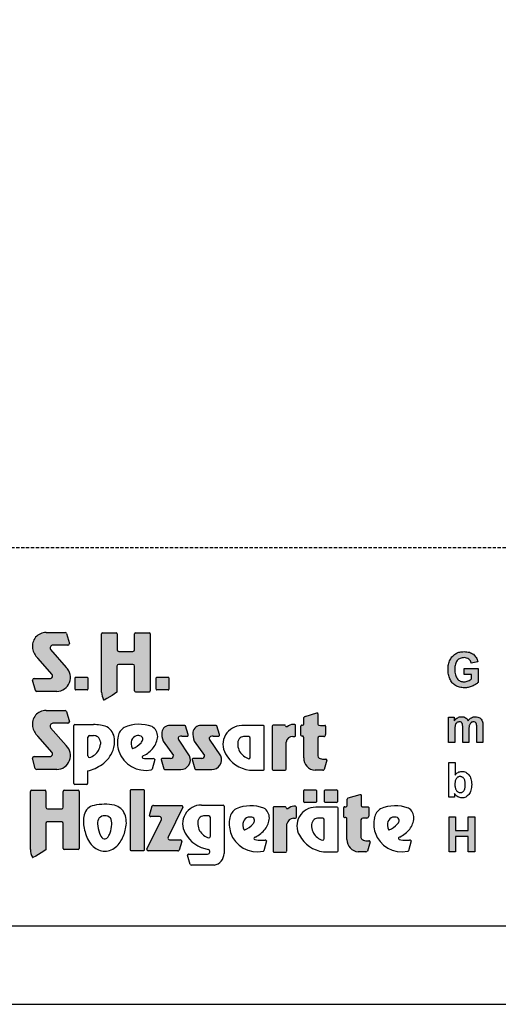
# Model space of a CAD drawing. Extents: x 0 to 14850, y 0 to 10500.
# Drawn here: x 7406 to 9243, y 0 to 3776 of the extents above; entities that cross this region are included whole.
import ezdxf

# ---------------------------------------------------------------- set-up
doc = ezdxf.new("R2010")
doc.units = 0
doc.linetypes.add('DASHED', pattern=[19.05, 12.7, -6.35])
doc.layers.add('DHPSTAB', color=5, linetype='Continuous')

msp = doc.modelspace()

# ---------------------------------------------------------------- hatches: boundary and pattern name
at = {"linetype": 'Continuous'}
for points in [[(7530.7, 1265.3, -0.521171), (7524.6, 1249.4), (7461.7, 1249.4, 0.40714), (7455.5, 1243.5), (7466.4, 1204.2, 0.256436), (7471.6, 1200), (7549, 1200, 0.664401), (7585, 1292.1), (7524.9, 1360.4, -0.589575), (7533.6, 1377.4), (7590.8, 1377.4, 0.40714), (7597, 1383.3), (7586.1, 1422.3, 0.236635), (7581.2, 1426.1), (7507.6, 1426.1, 0.470833), (7456, 1365, 0.160567), (7475.7, 1327.7)], [(7786.2, 1353.5, -0.386076), (7780.4, 1359.8), (7780.4, 1420.9, 0.37855), (7776.8, 1424.9), (7724.1, 1424.9, 0.380168), (7720.5, 1420.9), (7720.5, 1197.3, 0.125188), (7728, 1168.3, 0.132851), (7730.4, 1166.7), (7741.2, 1172.8), (7761.5, 1184.6), (7779.5, 1197.1), (7779.5, 1297.1, -0.384886), (7785.3, 1303.5), (7841, 1303.5, -0.385362), (7846.8, 1297.1), (7846.8, 1201.8, 0.377007), (7850.4, 1197.8), (7903.9, 1197.8, 0.376962), (7907.5, 1201.8), (7907.5, 1420.9, 0.377768), (7903.9, 1424.9), (7850.4, 1424.9, 0.377461), (7846.8, 1420.9), (7846.8, 1359.8, -0.384586), (7840.9, 1353.5)], [(9083, 1252.1), (9080.9, 1255.7), (9079.2, 1259.6), (9077.9, 1263.9), (9076.7, 1268.5), (9076, 1273.7), (9075.6, 1279.1), (9075.4, 1284.9), (9075.6, 1290.3), (9076, 1295.3), (9076.7, 1300), (9077.9, 1304.3), (9079.2, 1308.4), (9080.9, 1311.9), (9082.8, 1315.3), (9085, 1318.2), (9087.7, 1321), (9090.3, 1323.3), (9093.3, 1325.1), (9096.5, 1326.8), (9099.9, 1327.9), (9103.5, 1328.9), (9107.3, 1329.4), (9111.3, 1329.6), (9116.3, 1329.2), (9121.3, 1328.1), (9125.4, 1326.4), (9129.4, 1323.8), (9132.6, 1320.8), (9135.4, 1317.1), (9137.7, 1313), (9139.2, 1308.4), (9163.9, 1313.4), (9162.7, 1317.9), (9161.4, 1322.1), (9159.7, 1326.1), (9157.8, 1329.8), (9155.6, 1333.3), (9153.1, 1336.5), (9150.3, 1339.5), (9147.3, 1342.3), (9143.9, 1344.7), (9140.1, 1346.7), (9136.2, 1348.6), (9131.8, 1350.1), (9127.1, 1351.2), (9122.2, 1351.9), (9116.9, 1352.5), (9111.3, 1352.7), (9106.9, 1352.5), (9102.8, 1352.3), (9098.8, 1351.8), (9095, 1351), (9091.3, 1350.1), (9087.9, 1349), (9084.7, 1347.5), (9081.6, 1346), (9077.9, 1343.7), (9074.3, 1341.1), (9070.9, 1338.3), (9067.9, 1335.4), (9065, 1332.2), (9062.4, 1328.7), (9060, 1324.9), (9057.9, 1321), (9056, 1316.9), (9054.3, 1312.7), (9053, 1308.2), (9051.8, 1303.5), (9050.9, 1298.9), (9050.3, 1294), (9050, 1289), (9049.8, 1283.8), (9050, 1278.9), (9050.2, 1274.3), (9050.7, 1269.6), (9052.6, 1260.7), (9055.2, 1252.1), (9056.9, 1248), (9061.1, 1240.2), (9066, 1233.5), (9068.8, 1230.5), (9072, 1227.7), (9075.2, 1225.1), (9078.6, 1222.7), (9082.4, 1220.7), (9086.2, 1219), (9090.1, 1217.3), (9094.3, 1216.2), (9098.6, 1215.3), (9103.1, 1214.5), (9107.7, 1214.1), (9112.6, 1214), (9116.3, 1214), (9120.1, 1214.3), (9127.7, 1215.4), (9131.4, 1216.4), (9135.2, 1217.5), (9142.8, 1220.1), (9146.3, 1221.8), (9149.7, 1223.5), (9152.7, 1225.1), (9155.8, 1227), (9158.6, 1228.9), (9161, 1230.7), (9163.3, 1232.6), (9165.4, 1234.6), (9165.4, 1288.3), (9111.8, 1288.3), (9111.8, 1265.5), (9140.5, 1265.5), (9140.5, 1248.4), (9137.5, 1246.2), (9134.3, 1244.1), (9130.7, 1242.1), (9126.9, 1240.4), (9122.9, 1238.9), (9119, 1237.8), (9115, 1237.2), (9111.1, 1237), (9107.1, 1237.2), (9103.5, 1237.8), (9099.9, 1238.7), (9096.5, 1240), (9093.5, 1241.7), (9090.5, 1243.7), (9087.9, 1246.2), (9085.2, 1249)], [(7621, 1254.1, 0.407567), (7618.5, 1251.6), (7618.5, 1208.3, 0.388021), (7621, 1205.7), (7664.7, 1205.7, 0.398899), (7667.5, 1208.3), (7667.5, 1251.6, 0.37745), (7664.7, 1254.1)], [(7932.4, 1254.1, 0.407567), (7930, 1251.6), (7930, 1208.3, 0.388021), (7932.4, 1205.7), (7976.2, 1205.7, 0.398899), (7979, 1208.3), (7979, 1251.6, 0.37745), (7976.2, 1254.1)], [(7530.5, 965.9, -0.521171), (7524.3, 950.1), (7461.5, 950.1, 0.40714), (7455.3, 944.1), (7466.2, 904.8, 0.256436), (7471.4, 900.6), (7548.8, 900.6, 0.664401), (7584.8, 992.7), (7524.7, 1061, -0.589575), (7533.4, 1078), (7590.6, 1078, 0.40714), (7596.8, 1084), (7585.9, 1123, 0.236635), (7581, 1126.8), (7507.4, 1126.8, 0.470833), (7455.8, 1065.6, 0.160567), (7475.5, 1028.4)], [(8495.9, 944.9, 0.389066), (8539.7, 897.8), (8569.2, 897.8, 0.246122), (8574.5, 900.1), (8585, 935.9, 0.420459), (8580.7, 940.1), (8572.6, 940.1, -0.130727), (8555.3, 944.6, -0.282425), (8550.1, 952.8), (8550.1, 1020.2, -0.345616), (8555.3, 1026.7), (8572.7, 1026.7, 0.388188), (8580, 1034.6), (8580, 1067.1, 0.374945), (8577.6, 1069.8), (8560.4, 1069.8), (8554.6, 1070.5, -0.364119), (8550.8, 1075), (8550.8, 1114.3, 0.144414), (8549.7, 1118), (8546.9, 1118), (8501.4, 1104.2, 0.188983), (8496.5, 1099.4), (8496.5, 1075.6, -0.395159), (8491.9, 1070.8), (8488.1, 1070.8, 0.41434), (8484.6, 1067.3), (8484.6, 1030.7, 0.16526), (8490, 1028.9), (8492, 1028.9, -0.330399), (8495.8, 1026.1), (8495.9, 1022)], [(9052.1, 1004), (9075.8, 1004), (9075.8, 1054.4), (9076, 1057.6), (9076, 1060.4), (9076.4, 1063), (9076.6, 1065.4), (9076.9, 1067.5), (9077.3, 1069.3), (9077.7, 1071), (9078.8, 1073.8), (9080.2, 1076.4), (9082, 1078.4), (9083.9, 1080.3), (9086.2, 1081.6), (9088.6, 1082.7), (9091.1, 1083.3), (9093.7, 1083.5), (9096, 1083.3), (9097.9, 1082.9), (9099.6, 1082.4), (9101.1, 1081.4), (9102.2, 1080.3), (9103.3, 1078.8), (9104.3, 1077.3), (9104.9, 1075.3), (9105.2, 1074.2), (9105.4, 1072.7), (9105.6, 1070.8), (9105.8, 1068.8), (9106, 1066.3), (9106.2, 1063.5), (9106.2, 1004), (9129.9, 1004), (9129.9, 1053.9), (9130.1, 1056.8), (9130.1, 1059.8), (9130.5, 1062.4), (9130.7, 1064.7), (9131.1, 1066.9), (9131.8, 1070.6), (9133, 1073.6), (9134.5, 1076), (9136.2, 1078.3), (9138.2, 1080.1), (9140.5, 1081.6), (9142.8, 1082.7), (9145, 1083.3), (9147.5, 1083.5), (9150.7, 1083.1), (9153.5, 1082.2), (9155.8, 1080.3), (9157.7, 1078.1), (9158.2, 1076.8), (9158.8, 1075.3), (9159.2, 1073.4), (9159.5, 1071.2), (9159.7, 1068.8), (9159.9, 1066), (9160.1, 1062.8), (9160.1, 1004), (9183.9, 1004), (9183.9, 1069.3), (9183.5, 1075.3), (9183.3, 1077.9), (9182.9, 1080.3), (9182.6, 1082.4), (9182, 1084.2), (9181.4, 1085.9), (9179.5, 1089.8), (9177.3, 1093.3), (9174.4, 1096.3), (9171.2, 1098.7), (9167.7, 1100.6), (9163.7, 1101.9), (9159.2, 1102.7), (9154.5, 1103), (9150.7, 1102.8), (9146.9, 1102.1), (9143.3, 1100.8), (9139.9, 1099.1), (9136.5, 1097.1), (9133.3, 1094.5), (9130.1, 1091.3), (9127.1, 1087.6), (9125, 1091.3), (9122.6, 1094.5), (9119.8, 1097.1), (9116.7, 1099.1), (9113.5, 1100.8), (9109.9, 1102.1), (9106, 1102.8), (9101.8, 1103), (9097.9, 1102.8), (9094.1, 1102.1), (9090.3, 1100.8), (9086.8, 1099.1), (9083.4, 1097.1), (9080.2, 1094.5), (9076.9, 1091.3), (9073.9, 1087.8), (9073.9, 1101), (9052.1, 1101)], [(7996.1, 954.7, -0.451418), (7985.3, 942.7), (7953, 942.7, 0.420459), (7948.8, 938.5), (7959.3, 902.7, 0.246122), (7964.6, 900.4), (8024.1, 900.4, 0.543632), (8058.1, 952.6), (8015.2, 1016.8, -0.514778), (8018.8, 1026.6, -0.080032), (8028.9, 1028.2), (8051.5, 1028.2, 0.257954), (8053, 1034.2), (8042.7, 1067.7, 0.197555), (8037.4, 1069.9), (7982.8, 1069.9, 0.361429), (7951.3, 1044.1, 0.127397), (7956.8, 1009.8)], [(8115.5, 954.7, -0.451418), (8104.7, 942.7), (8072.4, 942.7, 0.420459), (8068.2, 938.5), (8078.7, 902.7, 0.246122), (8084, 900.4), (8143.5, 900.4, 0.543632), (8177.5, 952.6), (8134.6, 1016.8, -0.514778), (8138.2, 1026.6, -0.080032), (8148.3, 1028.2), (8170.9, 1028.2, 0.257954), (8172.4, 1034.2), (8162.1, 1067.7, 0.197555), (8156.8, 1069.9), (8102.2, 1069.9, 0.361429), (8070.7, 1044.1, 0.127397), (8076.2, 1009.8)], [(8375.5, 902.1, 0.377717), (8379.1, 898.1), (8424.8, 898.1, 0.378289), (8428.4, 902.1), (8428.4, 1005.8, -0.369463), (8454.3, 1027.6), (8461.5, 1027.6, 0.377357), (8465.1, 1031.6), (8465.1, 1069.5, 0.377954), (8461.5, 1073.5), (8455.6, 1073.5, 0.197048), (8432.4, 1064.2), (8428.8, 1064.2, -0.280089), (8426.3, 1068.2, 0.358302), (8422.9, 1070.9), (8379.1, 1070.9, 0.378183), (8375.5, 1066.9)], [(7447.3, 593.3, 0.125188), (7454.8, 564.2, 0.132851), (7457.3, 562.6), (7468.1, 568.7), (7488.4, 580.5), (7506.4, 593), (7506.4, 693, -0.384886), (7512.2, 699.4), (7567.8, 699.4, -0.385362), (7573.6, 693), (7573.6, 597.7, 0.377007), (7577.2, 593.7), (7630.8, 593.7, 0.376962), (7634.4, 597.7), (7634.4, 816.8, 0.377768), (7630.8, 820.8), (7577.2, 820.8, 0.377461), (7573.6, 816.8), (7573.6, 755.8, -0.384586), (7567.8, 749.4), (7513, 749.4, -0.386076), (7507.2, 755.8), (7507.2, 816.8, 0.37855), (7503.6, 820.8), (7450.9, 820.8, 0.380168), (7447.3, 816.8)], [(7885.7, 818.6, 0.37684), (7882.1, 822.6), (7833.3, 822.6, 0.374487), (7829.7, 818.6), (7829.7, 594.1, 0.377972), (7833.3, 590), (7882.1, 590, 0.37865), (7885.7, 594.1)], [(8542.4, 774.1, 0.398899), (8545.2, 776.7), (8545.2, 820, 0.37745), (8542.4, 822.5), (8498.6, 822.5, 0.407567), (8496.2, 820), (8496.2, 776.7, 0.388021), (8498.6, 774.1)], [(8622.3, 774.1, 0.398899), (8625.2, 776.7), (8625.2, 820, 0.37745), (8622.3, 822.5), (8578.6, 822.5, 0.407567), (8576.2, 820), (8576.2, 776.7, 0.388021), (8578.6, 774.1)], [(8715.8, 707.5, -0.345616), (8721, 713.9), (8738.5, 713.9, 0.388188), (8745.7, 721.8), (8745.7, 754.3, 0.374945), (8743.4, 757.1), (8726.2, 757.1), (8720.3, 757.7, -0.364119), (8716.5, 762.2), (8716.5, 801.5, 0.144414), (8715.4, 805.2), (8712.6, 805.2), (8667.1, 791.4, 0.188983), (8662.2, 786.6), (8662.2, 762.8, -0.395159), (8657.7, 758), (8653.9, 758, 0.41434), (8650.4, 754.5), (8650.4, 717.9, 0.16526), (8655.7, 716.1), (8657.8, 716.1, -0.330399), (8661.5, 713.3), (8661.6, 709.2), (8661.6, 632.1, 0.389066), (8705.4, 585), (8734.9, 585, 0.246122), (8740.2, 587.3), (8750.7, 623.1, 0.420459), (8746.5, 627.3), (8738.3, 627.3, -0.130727), (8721, 631.8, -0.282425), (8715.8, 640)], [(7894.7, 594.8, 0.50472), (7898.8, 588.9), (8012.5, 588.5, 0.197555), (8017.8, 590.7), (8028, 624.4, 0.542476), (8023.9, 630.5), (7981.6, 630.7, -0.608257), (7976.2, 641), (8031.7, 755.8, 0.629837), (8028, 762.4), (7920.3, 762.9, 0.246122), (7914.9, 760.6), (7904.6, 724.4, 0.420459), (7908.9, 720.2), (7942.5, 720.1, -0.568743), (7950.2, 708.4)], [(8431.4, 691.6, -0.369463), (8457.2, 713.5), (8464.5, 713.5, 0.377357), (8468.1, 717.5), (8468.1, 755.4, 0.377954), (8464.5, 759.4), (8458.6, 759.4, 0.197048), (8435.4, 750), (8431.7, 750, -0.280089), (8429.2, 754.1, 0.358302), (8425.9, 756.8), (8382, 756.8, 0.378183), (8378.4, 752.8), (8378.4, 588, 0.377717), (8382, 584), (8427.8, 584, 0.378289), (8431.4, 588)], [(9053.7, 585.1), (9078.6, 585.1), (9078.6, 643.6), (9127.6, 643.6), (9127.6, 585.1), (9152.5, 585.1), (9152.5, 719), (9127.6, 719), (9127.6, 666.3), (9078.6, 666.3), (9078.6, 719), (9053.7, 719)]]:
    msp.add_hatch(color=30, dxfattribs=at).paths.add_polyline_path(points)

# ---------------------------------------------------------------- linework, layer by layer
at = {"color": 7, "linetype": 'Continuous'}
for p, q in [((7507.6, 1426.1), (7581.2, 1426.1)), ((7586.1, 1422.3), (7597, 1383.3)), ((7720.5, 1197.3), (7720.5, 1420.9)), ((7724.1, 1424.9), (7776.8, 1424.9)), ((7780.4, 1420.9), (7780.4, 1359.8)), ((7846.8, 1359.8), (7846.8, 1420.9)), ((7850.4, 1424.9), (7903.9, 1424.9)), ((7907.5, 1420.9), (7907.5, 1201.8)), ((7524.9, 1360.4), (7585, 1292.1)), ((7590.8, 1377.4), (7533.6, 1377.4)), ((7590.8, 1377.4), (7533.6, 1377.4)), ((7530.7, 1265.3), (7475.7, 1327.7)), ((7786.2, 1353.5), (7840.9, 1353.5)), ((9057.9, 1321), (9060, 1324.9)), ((9060, 1324.9), (9062.4, 1328.7)), ((9062.4, 1328.7), (9065, 1332.2)), ((9065, 1332.2), (9067.9, 1335.4)), ((9067.9, 1335.4), (9070.9, 1338.3)), ((9070.9, 1338.3), (9074.3, 1341.1)), ((9074.3, 1341.1), (9077.9, 1343.7)), ((9077.9, 1343.7), (9081.6, 1346)), ((9081.6, 1346), (9084.7, 1347.5)), ((9084.7, 1347.5), (9087.9, 1349)), ((9090.3, 1323.3), (9087.7, 1321)), ((9087.9, 1349), (9091.3, 1350.1)), ((9093.3, 1325.1), (9090.3, 1323.3)), ((9091.3, 1350.1), (9095, 1351)), ((9096.5, 1326.8), (9093.3, 1325.1)), ((9095, 1351), (9098.8, 1351.8)), ((9099.9, 1327.9), (9096.5, 1326.8)), ((9098.8, 1351.8), (9102.8, 1352.3)), ((9103.5, 1328.9), (9099.9, 1327.9)), ((9102.8, 1352.3), (9106.9, 1352.5)), ((9107.3, 1329.4), (9103.5, 1328.9)), ((9106.9, 1352.5), (9111.3, 1352.7)), ((9111.3, 1329.6), (9107.3, 1329.4)), ((9111.3, 1352.7), (9116.9, 1352.5)), ((9116.3, 1329.2), (9111.3, 1329.6)), ((9121.3, 1328.1), (9116.3, 1329.2)), ((9116.9, 1352.5), (9122.2, 1351.9)), ((9125.4, 1326.4), (9121.3, 1328.1)), ((9122.2, 1351.9), (9127.1, 1351.2)), ((9129.4, 1323.8), (9125.4, 1326.4)), ((9127.1, 1351.2), (9131.8, 1350.1)), ((9132.6, 1320.8), (9129.4, 1323.8)), ((9131.8, 1350.1), (9136.2, 1348.6)), ((9136.2, 1348.6), (9140.1, 1346.7)), ((9140.1, 1346.7), (9143.9, 1344.7)), ((9143.9, 1344.7), (9147.3, 1342.3)), ((9147.3, 1342.3), (9150.3, 1339.5)), ((9150.3, 1339.5), (9153.1, 1336.5)), ((9153.1, 1336.5), (9155.6, 1333.3)), ((9155.6, 1333.3), (9157.8, 1329.8)), ((9157.8, 1329.8), (9159.7, 1326.1)), ((9159.7, 1326.1), (9161.4, 1322.1)), ((9161.4, 1322.1), (9162.7, 1317.9)), ((7779.5, 1297.1), (7779.5, 1197.1)), ((7841, 1303.5), (7785.3, 1303.5)), ((7846.8, 1201.8), (7846.8, 1297.1)), ((9049.8, 1283.8), (9050, 1289)), ((9050, 1289), (9050.3, 1294)), ((9050.3, 1294), (9050.9, 1298.9)), ((9050.9, 1298.9), (9051.8, 1303.5)), ((9051.8, 1303.5), (9053, 1308.2)), ((9053, 1308.2), (9054.3, 1312.7)), ((9054.3, 1312.7), (9056, 1316.9)), ((9056, 1316.9), (9057.9, 1321)), ((9075.6, 1290.3), (9075.4, 1284.9)), ((9075.4, 1284.9), (9075.6, 1279.1)), ((9076, 1295.3), (9075.6, 1290.3)), ((9076.7, 1300), (9076, 1295.3)), ((9077.9, 1304.3), (9076.7, 1300)), ((9079.2, 1308.4), (9077.9, 1304.3)), ((9080.9, 1311.9), (9079.2, 1308.4)), ((9082.8, 1315.3), (9080.9, 1311.9)), ((9085, 1318.2), (9082.8, 1315.3)), ((9087.7, 1321), (9085, 1318.2)), ((9111.8, 1265.5), (9111.8, 1288.3)), ((9111.8, 1288.3), (9165.4, 1288.3)), ((9135.4, 1317.1), (9132.6, 1320.8)), ((9137.7, 1313), (9135.4, 1317.1)), ((9139.2, 1308.4), (9137.7, 1313)), ((9163.9, 1313.4), (9139.2, 1308.4)), ((9162.7, 1317.9), (9163.9, 1313.4)), ((9165.4, 1288.3), (9165.4, 1234.6)), ((7461.7, 1249.4), (7524.6, 1249.4)), ((7618.5, 1208.3), (7618.5, 1251.6)), ((7621, 1254.1), (7664.7, 1254.1)), ((7667.5, 1251.6), (7667.5, 1208.3)), ((7930, 1208.3), (7930, 1251.6)), ((7932.4, 1254.1), (7976.2, 1254.1)), ((7979, 1251.6), (7979, 1208.3)), ((9050, 1278.9), (9049.8, 1283.8)), ((9050.2, 1274.3), (9050, 1278.9)), ((9050.7, 1269.6), (9050.2, 1274.3)), ((9051.7, 1265.2), (9050.7, 1269.6)), ((9052.6, 1260.7), (9051.7, 1265.2)), ((9053.9, 1256.4), (9052.6, 1260.7)), ((9055.2, 1252.1), (9053.9, 1256.4)), ((9056.9, 1248), (9055.2, 1252.1)), ((9059, 1244.1), (9056.9, 1248)), ((9075.6, 1279.1), (9076, 1273.7)), ((9076, 1273.7), (9076.7, 1268.5)), ((9076.7, 1268.5), (9077.9, 1263.9)), ((9077.9, 1263.9), (9079.2, 1259.6)), ((9079.2, 1259.6), (9080.9, 1255.7)), ((9080.9, 1255.7), (9083, 1252.1)), ((9083, 1252.1), (9085.2, 1249)), ((9085.2, 1249), (9087.9, 1246.2)), ((9140.5, 1265.5), (9111.8, 1265.5)), ((9137.5, 1246.2), (9140.5, 1248.4)), ((9140.5, 1248.4), (9140.5, 1265.5)), ((7466.4, 1204.2), (7455.5, 1243.5)), ((9061.1, 1240.2), (9059, 1244.1)), ((9063.5, 1236.9), (9061.1, 1240.2)), ((9066, 1233.5), (9063.5, 1236.9)), ((9068.8, 1230.5), (9066, 1233.5)), ((9072, 1227.7), (9068.8, 1230.5)), ((9075.2, 1225.1), (9072, 1227.7)), ((9078.6, 1222.7), (9075.2, 1225.1)), ((9082.4, 1220.7), (9078.6, 1222.7)), ((9086.2, 1219), (9082.4, 1220.7)), ((9090.1, 1217.3), (9086.2, 1219)), ((9087.9, 1246.2), (9090.5, 1243.7)), ((9094.3, 1216.2), (9090.1, 1217.3)), ((9090.5, 1243.7), (9093.5, 1241.7)), ((9093.5, 1241.7), (9096.5, 1240)), ((9098.6, 1215.3), (9094.3, 1216.2)), ((9096.5, 1240), (9099.9, 1238.7)), ((9103.1, 1214.5), (9098.6, 1215.3)), ((9099.9, 1238.7), (9103.5, 1237.8)), ((9107.7, 1214.1), (9103.1, 1214.5)), ((9103.5, 1237.8), (9107.1, 1237.2)), ((9107.1, 1237.2), (9111.1, 1237)), ((9112.6, 1214), (9107.7, 1214.1)), ((9111.1, 1237), (9115, 1237.2)), ((9116.3, 1214), (9112.6, 1214)), ((9115, 1237.2), (9119, 1237.8)), ((9120.1, 1214.3), (9116.3, 1214)), ((9119, 1237.8), (9122.9, 1238.9)), ((9123.9, 1214.9), (9120.1, 1214.3)), ((9122.9, 1238.9), (9126.9, 1240.4)), ((9127.7, 1215.4), (9123.9, 1214.9)), ((9126.9, 1240.4), (9130.7, 1242.1)), ((9131.4, 1216.4), (9127.7, 1215.4)), ((9130.7, 1242.1), (9134.3, 1244.1)), ((9135.2, 1217.5), (9131.4, 1216.4)), ((9134.3, 1244.1), (9137.5, 1246.2)), ((9139, 1218.8), (9135.2, 1217.5)), ((9142.8, 1220.1), (9139, 1218.8)), ((9146.3, 1221.8), (9142.8, 1220.1)), ((9149.7, 1223.5), (9146.3, 1221.8)), ((9152.7, 1225.1), (9149.7, 1223.5)), ((9155.8, 1227), (9152.7, 1225.1)), ((9158.6, 1228.9), (9155.8, 1227)), ((9161, 1230.7), (9158.6, 1228.9)), ((9163.3, 1232.6), (9161, 1230.7)), ((9165.4, 1234.6), (9163.3, 1232.6)), ((7549, 1200), (7471.6, 1200)), ((7664.7, 1205.7), (7621, 1205.7)), ((7741.2, 1172.8), (7730.4, 1166.7)), ((7761.5, 1184.6), (7741.2, 1172.8)), ((7779.5, 1197.1), (7761.5, 1184.6)), ((7903.9, 1197.8), (7850.4, 1197.8)), ((7976.2, 1205.7), (7932.4, 1205.7)), ((7507.4, 1126.8), (7581, 1126.8)), ((7585.9, 1123), (7596.8, 1084)), ((8496.5, 1075.6), (8496.5, 1099.4)), ((8501.4, 1104.2), (8546.9, 1118)), ((8546.9, 1118), (8549.7, 1118)), ((8550.8, 1114.3), (8550.8, 1075)), ((9052.1, 1101), (9073.9, 1101)), ((9052.1, 1004), (9052.1, 1101)), ((9073.9, 1101), (9073.9, 1087.8)), ((9080.2, 1094.5), (9083.4, 1097.1)), ((9083.4, 1097.1), (9086.8, 1099.1)), ((9086.8, 1099.1), (9090.3, 1100.8)), ((9090.3, 1100.8), (9094.1, 1102.1)), ((9094.1, 1102.1), (9097.9, 1102.8)), ((9097.9, 1102.8), (9101.8, 1103)), ((9101.8, 1103), (9106, 1102.8)), ((9106, 1102.8), (9109.9, 1102.1)), ((9109.9, 1102.1), (9113.5, 1100.8)), ((9113.5, 1100.8), (9116.7, 1099.1)), ((9116.7, 1099.1), (9119.8, 1097.1)), ((9119.8, 1097.1), (9122.6, 1094.5)), ((9133.3, 1094.5), (9136.5, 1097.1)), ((9136.5, 1097.1), (9139.9, 1099.1)), ((9139.9, 1099.1), (9143.3, 1100.8)), ((9143.3, 1100.8), (9146.9, 1102.1)), ((9146.9, 1102.1), (9150.7, 1102.8)), ((9150.7, 1102.8), (9154.5, 1103)), ((9154.5, 1103), (9159.2, 1102.7)), ((9159.2, 1102.7), (9163.7, 1101.9)), ((9163.7, 1101.9), (9167.7, 1100.6)), ((9167.7, 1100.6), (9171.2, 1098.7)), ((9171.2, 1098.7), (9174.4, 1096.3)), ((9174.4, 1096.3), (9177.3, 1093.3)), ((7524.7, 1061), (7584.8, 992.7)), ((7590.6, 1078), (7533.4, 1078)), ((7614, 846.6), (7614, 1068.9)), ((7617.6, 1073), (7689.8, 1073)), ((8037.4, 1069.9), (7982.8, 1069.9)), ((8053, 1034.2), (8042.7, 1067.7)), ((8156.8, 1069.9), (8102.2, 1069.9)), ((8172.4, 1034.2), (8162.1, 1067.7)), ((8341.2, 1068.9), (8258.5, 1068.9)), ((8344.8, 902.1), (8344.8, 1064.9)), ((8375.5, 1066.9), (8375.5, 902.1)), ((8422.9, 1070.9), (8379.1, 1070.9)), ((8432.4, 1064.2), (8428.8, 1064.2)), ((8461.5, 1073.5), (8455.6, 1073.5)), ((8465.1, 1031.6), (8465.1, 1069.5)), ((8484.6, 1030.7), (8484.6, 1067.3)), ((8488.1, 1070.8), (8491.9, 1070.8)), ((8554.6, 1070.5), (8560.4, 1069.8)), ((8560.4, 1069.8), (8577.6, 1069.8)), ((8580, 1067.1), (8580, 1034.6)), ((9073.9, 1087.8), (9076.9, 1091.3)), ((9076, 1057.6), (9075.8, 1054.4)), ((9076.4, 1063), (9076, 1060.4)), ((9076, 1060.4), (9076, 1057.6)), ((9076.6, 1065.4), (9076.4, 1063)), ((9076.9, 1067.5), (9076.6, 1065.4)), ((9076.9, 1091.3), (9080.2, 1094.5)), ((9077.3, 1069.3), (9076.9, 1067.5)), ((9077.7, 1071), (9077.3, 1069.3)), ((9078.8, 1073.8), (9077.7, 1071)), ((9080.2, 1076.4), (9078.8, 1073.8)), ((9082, 1078.4), (9080.2, 1076.4)), ((9083.9, 1080.3), (9082, 1078.4)), ((9086.2, 1081.6), (9083.9, 1080.3)), ((9088.6, 1082.7), (9086.2, 1081.6)), ((9091.1, 1083.3), (9088.6, 1082.7)), ((9093.7, 1083.5), (9091.1, 1083.3)), ((9096, 1083.3), (9093.7, 1083.5)), ((9097.9, 1082.9), (9096, 1083.3)), ((9099.6, 1082.4), (9097.9, 1082.9)), ((9101.1, 1081.4), (9099.6, 1082.4)), ((9102.2, 1080.3), (9101.1, 1081.4)), ((9103.3, 1078.8), (9102.2, 1080.3)), ((9104.3, 1077.3), (9103.3, 1078.8)), ((9104.9, 1075.3), (9104.3, 1077.3)), ((9105.2, 1074.2), (9104.9, 1075.3)), ((9105.4, 1072.7), (9105.2, 1074.2)), ((9105.6, 1070.8), (9105.4, 1072.7)), ((9105.8, 1068.8), (9105.6, 1070.8)), ((9106, 1066.3), (9105.8, 1068.8)), ((9106.2, 1063.5), (9106, 1066.3)), ((9106.2, 1060.4), (9106.2, 1063.5)), ((9106.2, 1057), (9106.2, 1060.4)), ((9122.6, 1094.5), (9125, 1091.3)), ((9125, 1091.3), (9127.1, 1087.6)), ((9127.1, 1087.6), (9130.1, 1091.3)), ((9130.1, 1091.3), (9133.3, 1094.5)), ((9130.5, 1062.4), (9130.1, 1059.8)), ((9130.1, 1059.8), (9130.1, 1056.8)), ((9130.7, 1064.7), (9130.5, 1062.4)), ((9131.1, 1066.9), (9130.7, 1064.7)), ((9131.4, 1068.8), (9131.1, 1066.9)), ((9131.8, 1070.6), (9131.4, 1068.8)), ((9133, 1073.6), (9131.8, 1070.6)), ((9134.5, 1076), (9133, 1073.6)), ((9136.2, 1078.3), (9134.5, 1076)), ((9138.2, 1080.1), (9136.2, 1078.3)), ((9140.5, 1081.6), (9138.2, 1080.1)), ((9142.8, 1082.7), (9140.5, 1081.6)), ((9145, 1083.3), (9142.8, 1082.7)), ((9147.5, 1083.5), (9145, 1083.3)), ((9150.7, 1083.1), (9147.5, 1083.5)), ((9153.5, 1082.2), (9150.7, 1083.1)), ((9155.8, 1080.3), (9153.5, 1082.2)), ((9157.7, 1078.1), (9155.8, 1080.3)), ((9158.2, 1076.8), (9157.7, 1078.1)), ((9158.8, 1075.3), (9158.2, 1076.8)), ((9159.2, 1073.4), (9158.8, 1075.3)), ((9159.5, 1071.2), (9159.2, 1073.4)), ((9159.7, 1068.8), (9159.5, 1071.2)), ((9159.9, 1066), (9159.7, 1068.8)), ((9160.1, 1062.8), (9159.9, 1066)), ((9160.1, 1059.4), (9160.1, 1062.8)), ((9160.1, 1004), (9160.1, 1059.4)), ((9177.3, 1093.3), (9179.5, 1089.8)), ((9179.5, 1089.8), (9181.4, 1085.9)), ((9181.4, 1085.9), (9182, 1084.2)), ((9182, 1084.2), (9182.6, 1082.4)), ((9182.6, 1082.4), (9182.9, 1080.3)), ((9182.9, 1080.3), (9183.3, 1077.9)), ((9183.3, 1077.9), (9183.5, 1075.3)), ((9183.5, 1075.3), (9183.7, 1072.3)), ((9183.7, 1072.3), (9183.9, 1069.3)), ((9183.9, 1069.3), (9183.9, 1066)), ((9183.9, 1066), (9183.9, 1004)), ((7530.5, 965.9), (7475.5, 1028.4)), ((7668.2, 952.7), (7668.2, 1024.1)), ((7674, 1030.4), (7689.6, 1030.4)), ((8028.9, 1028.2), (8051.5, 1028.2)), ((8148.3, 1028.2), (8170.9, 1028.2)), ((8285.3, 1026.8), (8269.5, 1026.8)), ((8291.1, 948.4), (8291.1, 1020.4)), ((8454.3, 1027.6), (8461.5, 1027.6)), ((8492, 1028.9), (8490, 1028.9)), ((8495.9, 1022), (8495.8, 1026.1)), ((8495.9, 944.9), (8495.9, 1022)), ((8550.1, 1020.2), (8550.1, 952.8)), ((8572.7, 1026.7), (8555.3, 1026.7)), ((9075.8, 1054.4), (9075.8, 1051.1)), ((9075.8, 1051.1), (9075.8, 1004)), ((9106.2, 1004), (9106.2, 1057)), ((9130.1, 1056.8), (9129.9, 1053.9)), ((9129.9, 1053.9), (9129.9, 1050.5)), ((9129.9, 1050.5), (9129.9, 1004)), ((7716.1, 1006.2), (7716.1, 997.5)), ((7956.8, 1009.8), (7996.1, 954.7)), ((8058.1, 952.6), (8015.2, 1016.8)), ((8076.2, 1009.8), (8115.5, 954.7)), ((8177.5, 952.6), (8134.6, 1016.8)), ((8242.8, 1002.4), (8242.8, 993.6)), ((8428.4, 902.1), (8428.4, 1005.8)), ((9075.8, 1004), (9052.1, 1004)), ((9129.9, 1004), (9106.2, 1004)), ((9183.9, 1004), (9160.1, 1004)), ((7466.2, 904.8), (7455.3, 944.1)), ((7461.5, 950.1), (7524.3, 950.1)), ((7905.9, 942.5), (7919, 942.5)), ((7924.6, 939.1), (7914.1, 901.5)), ((7948.8, 938.5), (7959.3, 902.7)), ((7985.3, 942.7), (7953, 942.7)), ((8068.2, 938.5), (8078.7, 902.7)), ((8104.7, 942.7), (8072.4, 942.7)), ((8572.6, 940.1), (8580.7, 940.1)), ((8585, 935.9), (8574.5, 900.1)), ((9052.9, 794), (9052.9, 927.8)), ((9052.9, 927.8), (9076.6, 927.8)), ((9076.6, 927.8), (9076.6, 879.4)), ((7548.8, 900.6), (7471.4, 900.6)), ((7666.8, 895.1), (7666.8, 846.6)), ((7964.6, 900.4), (8024.1, 900.4)), ((8084, 900.4), (8143.5, 900.4)), ((8287.9, 898.1), (8341.2, 898.1)), ((8379.1, 898.1), (8424.8, 898.1)), ((8569.2, 897.8), (8539.7, 897.8)), ((9076.6, 879.4), (9079.5, 882.6)), ((9079.5, 882.6), (9082.5, 885.4)), ((9082.5, 885.4), (9085.5, 887.8)), ((9084.9, 869.4), (9083.4, 867.9)), ((9086.6, 870.7), (9084.9, 869.4)), ((9085.5, 887.8), (9088.7, 889.7)), ((9088.3, 871.6), (9086.6, 870.7)), ((9090.2, 872.4), (9088.3, 871.6)), ((9088.7, 889.7), (9091.9, 891.2)), ((9092.1, 873.1), (9090.2, 872.4)), ((9091.9, 891.2), (9095.5, 892.1)), ((9094.2, 873.3), (9092.1, 873.1)), ((9096.2, 873.5), (9094.2, 873.3)), ((9095.5, 892.1), (9098.9, 892.8)), ((9098.3, 873.3), (9096.2, 873.5)), ((9100.4, 872.9), (9098.3, 873.3)), ((9098.9, 892.8), (9102.7, 893)), ((9102.5, 872.4), (9100.4, 872.9)), ((9104.2, 871.6), (9102.5, 872.4)), ((9102.7, 893), (9106.6, 892.8)), ((9106, 870.5), (9104.2, 871.6)), ((9107.6, 869.4), (9106, 870.5)), ((9106.6, 892.8), (9110.6, 892.3)), ((9109.3, 867.9), (9107.6, 869.4)), ((9110.6, 892.3), (9114.2, 891.2)), ((9114.2, 891.2), (9117.7, 889.9)), ((9117.7, 889.9), (9120.9, 888)), ((9120.9, 888), (9124.2, 885.8)), ((9124.2, 885.8), (9127, 883.2)), ((9127, 883.2), (9129.8, 880.2)), ((9129.8, 880.2), (9132.3, 876.8)), ((9132.3, 876.8), (9134.5, 873.1)), ((9134.5, 873.1), (9136.4, 869)), ((9136.4, 869), (9137.9, 864.5)), ((7663.2, 842.6), (7617.6, 842.6)), ((9076.4, 848), (9076.3, 844.4)), ((9076.3, 844.4), (9076.3, 840.7)), ((9076.3, 840.7), (9076.4, 837.3)), ((9076.6, 851.3), (9076.4, 848)), ((9076.4, 837.3), (9076.8, 834.2)), ((9077, 854.3), (9076.6, 851.3)), ((9076.8, 834.2), (9077.4, 831.2)), ((9077.8, 857.3), (9077, 854.3)), ((9077.4, 831.2), (9077.9, 828.6)), ((9078.5, 859.9), (9077.8, 857.3)), ((9079.5, 862.1), (9078.5, 859.9)), ((9080.6, 864.3), (9079.5, 862.1)), ((9081.9, 866.2), (9080.6, 864.3)), ((9083.4, 867.9), (9081.9, 866.2)), ((9110.6, 866), (9109.3, 867.9)), ((9111.9, 864.2), (9110.6, 866)), ((9113, 861.7), (9111.9, 864.2)), ((9114, 859.3), (9113, 861.7)), ((9114.9, 856.3), (9114, 859.3)), ((9115.5, 853.2), (9114.9, 856.3)), ((9114.9, 828.4), (9115.5, 831.4)), ((9115.9, 849.8), (9115.5, 853.2)), ((9115.5, 831.4), (9115.9, 834.7)), ((9116.2, 846.1), (9115.9, 849.8)), ((9115.9, 834.7), (9116.2, 838.3)), ((9116.2, 842), (9116.2, 846.1)), ((9116.2, 838.3), (9116.2, 842)), ((9137.9, 864.5), (9139.1, 859.7)), ((9139.1, 859.7), (9139.8, 854.7)), ((9139.8, 831.6), (9139.1, 826.2)), ((9139.8, 854.7), (9140.4, 849.1)), ((9140.4, 837.2), (9139.8, 831.6)), ((9140.4, 849.1), (9140.6, 843.3)), ((9140.6, 843.3), (9140.4, 837.2)), ((7447.3, 593.3), (7447.3, 816.8)), ((7450.9, 820.8), (7503.6, 820.8)), ((7507.2, 816.8), (7507.2, 755.8)), ((7573.6, 755.8), (7573.6, 816.8)), ((7577.2, 820.8), (7630.8, 820.8)), ((7634.4, 816.8), (7634.4, 597.7)), ((7829.7, 818.6), (7829.7, 594.1)), ((7882.1, 822.6), (7833.3, 822.6)), ((7885.7, 594.1), (7885.7, 818.6)), ((8496.2, 776.7), (8496.2, 820)), ((8498.6, 822.5), (8542.4, 822.5)), ((8545.2, 820), (8545.2, 776.7)), ((8576.2, 776.7), (8576.2, 820)), ((8578.6, 822.5), (8622.3, 822.5)), ((8625.2, 820), (8625.2, 776.7)), ((8667.1, 791.4), (8712.6, 805.2)), ((8712.6, 805.2), (8715.4, 805.2)), ((8716.5, 801.5), (8716.5, 762.2)), ((9074.9, 794), (9052.9, 794)), ((9077.8, 804.4), (9074.9, 808.1)), ((9074.9, 808.1), (9074.9, 794)), ((9080.8, 801), (9077.8, 804.4)), ((9077.9, 828.6), (9078.7, 826.2)), ((9078.7, 826.2), (9079.6, 823.9)), ((9079.6, 823.9), (9080.6, 822.1)), ((9080.6, 822.1), (9082.3, 819.7)), ((9084.2, 798.2), (9080.8, 801)), ((9082.3, 819.7), (9084, 817.6)), ((9084, 817.6), (9085.9, 815.7)), ((9087.8, 795.8), (9084.2, 798.2)), ((9085.9, 815.7), (9087.9, 814.4)), ((9091.5, 794), (9087.8, 795.8)), ((9087.9, 814.4), (9090, 813.3)), ((9090, 813.3), (9092.3, 812.4)), ((9095.3, 792.7), (9091.5, 794)), ((9092.3, 812.4), (9094.7, 812)), ((9094.7, 812), (9097.2, 811.8)), ((9097.2, 811.8), (9099.1, 812)), ((9099.1, 812), (9101, 812.2)), ((9101, 812.2), (9102.8, 812.8)), ((9102.8, 812.8), (9104.5, 813.7)), ((9104.5, 813.7), (9106.2, 814.6)), ((9106.2, 814.6), (9107.7, 815.9)), ((9107.7, 815.9), (9109.3, 817.4)), ((9109.3, 817.4), (9110.6, 819.1)), ((9110.6, 819.1), (9111.9, 821)), ((9114.2, 793.4), (9110.6, 792.3)), ((9111.9, 821), (9113, 823.2)), ((9113, 823.2), (9114.2, 825.8)), ((9114.2, 825.8), (9114.9, 828.4)), ((9117.6, 794.9), (9114.2, 793.4)), ((9120.8, 796.7), (9117.6, 794.9)), ((9123.8, 799.2), (9120.8, 796.7)), ((9126.8, 801.8), (9123.8, 799.2)), ((9129.6, 804.9), (9126.8, 801.8)), ((9132.3, 808.5), (9129.6, 804.9)), ((9134.3, 812.4), (9132.3, 808.5)), ((9136.2, 816.7), (9134.3, 812.4)), ((9137.9, 821.3), (9136.2, 816.7)), ((9139.1, 826.2), (9137.9, 821.3)), ((7904.6, 724.4), (7914.9, 760.6)), ((7920.3, 762.9), (8028, 762.4)), ((8031.7, 755.8), (7976.2, 641)), ((8103.7, 764.3), (8186.5, 764.3)), ((8190.4, 760.2), (8190.4, 578.7)), ((8425.9, 756.8), (8382, 756.8)), ((8464.5, 759.4), (8458.6, 759.4)), ((8468.1, 717.5), (8468.1, 755.4)), ((8542.4, 774.1), (8498.6, 774.1)), ((8624.8, 755.9), (8542, 755.9)), ((8622.3, 774.1), (8578.6, 774.1)), ((8653.9, 758), (8657.7, 758)), ((8662.2, 762.8), (8662.2, 786.6)), ((8720.3, 757.7), (8726.2, 757.1)), ((8726.2, 757.1), (8743.4, 757.1)), ((9099.3, 791.7), (9095.3, 792.7)), ((9103, 791.5), (9099.3, 791.7)), ((9106.8, 791.7), (9103, 791.5)), ((9110.6, 792.3), (9106.8, 791.7)), ((7513, 749.4), (7567.8, 749.4)), ((7942.5, 720.1), (7908.9, 720.2)), ((8131.9, 722.9), (8116.1, 722.9)), ((8378.4, 752.8), (8378.4, 588)), ((8435.4, 750), (8431.7, 750)), ((8628.4, 589.1), (8628.4, 751.8)), ((8650.4, 717.9), (8650.4, 754.5)), ((8745.7, 754.3), (8745.7, 721.8)), ((9053.7, 585.1), (9053.7, 719)), ((9053.7, 719), (9078.6, 719)), ((9078.6, 719), (9078.6, 666.3)), ((9127.6, 666.3), (9127.6, 719)), ((9127.6, 719), (9152.5, 719)), ((9152.5, 719), (9152.5, 585.1)), ((7506.4, 693), (7506.4, 593)), ((7567.8, 699.4), (7512.2, 699.4)), ((7573.6, 597.7), (7573.6, 693)), ((7894.7, 594.8), (7950.2, 708.4)), ((8089.4, 698.5), (8089.4, 689.7)), ((8137.8, 644.5), (8137.8, 716.5)), ((8431.4, 588), (8431.4, 691.6)), ((8457.2, 713.5), (8464.5, 713.5)), ((8526.4, 689.4), (8526.4, 680.6)), ((8568.8, 713.8), (8553.1, 713.8)), ((8574.7, 635.4), (8574.7, 707.4)), ((8657.8, 716.1), (8655.7, 716.1)), ((8661.6, 709.2), (8661.5, 713.3)), ((8661.6, 632.1), (8661.6, 709.2)), ((8715.8, 707.5), (8715.8, 640)), ((8738.5, 713.9), (8721, 713.9)), ((9078.6, 666.3), (9127.6, 666.3)), ((9127.6, 643.6), (9078.6, 643.6)), ((9078.6, 643.6), (9078.6, 585.1)), ((9127.6, 585.1), (9127.6, 643.6)), ((7981.6, 630.7), (8023.9, 630.5)), ((8028, 624.4), (8017.8, 590.7)), ((8334.8, 630), (8347.8, 630)), ((8353.5, 626.6), (8343, 589)), ((8738.3, 627.3), (8746.5, 627.3)), ((8750.7, 623.1), (8740.2, 587.3)), ((8889.3, 630), (8902.4, 630)), ((8908, 626.6), (8897.5, 589)), ((7468.1, 568.7), (7457.3, 562.6)), ((7488.4, 580.5), (7468.1, 568.7)), ((7506.4, 593), (7488.4, 580.5)), ((7630.8, 593.7), (7577.2, 593.7)), ((7833.3, 590), (7882.1, 590)), ((8012.5, 588.5), (7898.8, 588.9)), ((8060.4, 536.4), (8049.9, 572.2)), ((8054.1, 576.4), (8119.4, 576.4)), ((8119.4, 576.4), (8126.9, 576.4)), ((8382, 584), (8427.8, 584)), ((8571.5, 585.1), (8624.8, 585.1)), ((8734.9, 585), (8705.4, 585)), ((9078.6, 585.1), (9053.7, 585.1)), ((9152.5, 585.1), (9127.6, 585.1)), ((8151.9, 534.1), (8065.7, 534.1)), ((0, 0), (14850, 0))]:
    msp.add_line(p, q, dxfattribs=at)
msp.add_lwpolyline([(14550, 10200), (14550, 300), (322, 300), (322, 10200)], close=True, dxfattribs=at)
for centre, radius, start, end in [((7507.1, 1374.2), 51.9, 89.4116, 190.2621), ((7579.9, 1419.3), 6.92, 26.0075, 79.2606), ((7724.5, 1420.9), 4.06, 96.5854, 179.8461), ((7776.3, 1420.9), 4.07, 0.3159, 83.2526), ((7850.8, 1420.9), 4.08, 96.8566, 179.5748), ((7903.4, 1420.9), 4.08, 0.3944, 83.1741), ((7522.3, 1376.2), 67.3, 189.6088, 226.0966), ((7534, 1366.4), 10.9, 91.7082, 213.7984), ((7590.9, 1383.5), 6.13, 269.6723, 358.2852), ((7786.8, 1359.9), 6.41, 180.2803, 264.7217), ((7840.3, 1359.9), 6.43, 275.4269, 359.5711), ((7547.6, 1253.6), 53.6, 271.4092, 45.8097), ((7786, 1297.1), 6.43, 95.3969, 179.6011), ((7840.4, 1297.1), 6.42, 0.3515, 84.6505), ((7461.6, 1243.3), 6.13, 89.6723, 178.2852), ((7522.1, 1259.5), 10.4, 283.706, 33.8149), ((7621, 1251.6), 2.48, 91.0438, 179.7407), ((7664.7, 1251.2), 2.84, 7.5783, 90.2944), ((7932.5, 1251.6), 2.48, 91.0438, 179.7407), ((7976.2, 1251.2), 2.84, 7.5783, 90.2944), ((7472.9, 1206.8), 6.92, 201.7355, 259.2666), ((7621.2, 1208.3), 2.65, 180.3259, 265.1551), ((7664.7, 1208.5), 2.81, 269.4285, 356.4166), ((7781.4, 1197.5), 60.9, 180.1961, 208.7385), ((7850.9, 1201.9), 4.08, 180.4707, 263.0978), ((7903.4, 1201.9), 4.08, 276.9067, 359.5248), ((7932.7, 1208.3), 2.65, 180.3259, 265.1551), ((7976.2, 1208.5), 2.81, 269.4285, 356.4166), ((7732.1, 1172), 5.54, 222.5849, 252.8549), ((7506.9, 1074.9), 51.9, 89.4116, 190.2621), ((7579.7, 1119.9), 6.92, 26.0075, 79.2606), ((8505.1, 1095.6), 9.43, 113.2334, 156.0403), ((8543.9, 1114.3), 6.88, 0.2682, 33.1382), ((7522.1, 1076.9), 67.3, 189.6088, 226.0966), ((7533.8, 1067.1), 10.9, 91.7082, 213.7984), ((7590.7, 1084.2), 6.13, 269.6723, 358.2852), ((7618.1, 1068.9), 4.08, 96.8198, 179.6117), ((7689.9, 918.7), 154.3, 70.6852, 90.0525), ((7710.2, 1012.8), 60, 5.6691, 59.1754), ((7835.7, 1016.9), 53.3, 121.6794, 167.8097), ((7864.2, 933.2), 140.9, 69.2232, 113.6607), ((7891.3, 1026.9), 44.4, 359.8487, 58.8792), ((7982.6, 1038), 31.8, 89.6216, 169.107), ((8037.4, 1062.3), 7.53, 45.2132, 89.9139), ((8102, 1038), 31.8, 89.6216, 169.107), ((8156.8, 1062.3), 7.53, 45.2132, 89.9139), ((8258, 997.2), 71.7, 89.6078, 210.1176), ((8340.8, 1064.8), 4.07, 0.2721, 83.2457), ((8379.5, 1066.9), 4.07, 96.7842, 179.6473), ((8422.9, 1067.5), 3.41, 11.3711, 90.2219), ((8430.8, 1068.2), 4.56, 180.2929, 242.8809), ((8455.4, 1040.5), 33, 89.6808, 134.2695), ((8461, 1069.5), 4.08, 0.3757, 83.1929), ((8488.1, 1067.3), 3.47, 89.6245, 179.6492), ((8491.6, 1075.6), 4.88, 273.3427, 359.5903), ((8555.3, 1075), 4.51, 180.4208, 260.4509), ((8577.2, 1067.1), 2.77, 359.5557, 81.7689), ((7674.6, 1024), 6.43, 95.4526, 179.5454), ((7689.7, 999.5), 30.9, 56.9941, 90.1604), ((7686.2, 1003.3), 30.1, 5.679, 47.4329), ((7903.8, 1005.4), 122.3, 169.2715, 196.1955), ((7862.6, 1002.6), 28.9, 108.3744, 157.6508), ((7860.5, 992.4), 38.3, 72.0712, 100.6387), ((7865.5, 1017.5), 13.2, 349.581, 59.1672), ((7854.2, 1033.9), 81.8, 322.8446, 355.0179), ((8020.3, 1037.4), 69.3, 174.4896, 203.5305), ((8020.5, 1020.4), 6.43, 105.3972, 214.3508), ((8028.9, 996.1), 32.2, 89.9312, 108.2343), ((8046.8, 1032.5), 6.37, 317.5142, 15.3716), ((8139.7, 1037.4), 69.3, 174.4896, 203.5305), ((8139.9, 1020.4), 6.43, 105.3972, 214.3508), ((8148.3, 996.1), 32.2, 89.9312, 108.2343), ((8166.2, 1032.5), 6.37, 317.5142, 15.3716), ((8273, 999.4), 30.4, 132.5671, 174.321), ((8269.4, 995.7), 31.2, 89.8396, 123.0059), ((8284.6, 1020.4), 6.49, 0.4546, 84.5474), ((8454.1, 1001.6), 26, 89.6635, 170.7731), ((8461, 1031.7), 4.08, 276.8671, 359.5644), ((8489.9, 1037.6), 8.72, 232.5674, 270.103), ((8492.1, 1025), 3.93, 17.2508, 90.3849), ((8556.8, 1020.2), 6.72, 103.3036, 179.5674), ((8572.1, 1034.6), 7.94, 274.8334, 359.6958), ((7547.4, 954.2), 53.6, 271.4092, 45.8097), ((7640.9, 1007.1), 75.8, 334.0023, 352.7573), ((7678.4, 1007.2), 92.2, 339.3133, 7.1337), ((7873.4, 1000.5), 39.8, 160.8442, 207.1772), ((7839.9, 983.1), 2.07, 201.9931, 302.9371), ((7810.1, 1057.8), 82.4, 292.022, 318.453), ((7846.5, 1025.1), 33.5, 319.0509, 342.7121), ((7828.4, 1057.9), 117, 297.0937, 321.0781), ((8318.6, 1003.3), 76.5, 187.2427, 205.9977), ((7461.4, 944), 6.13, 89.6723, 178.2852), ((7521.9, 960.2), 10.4, 283.706, 33.8149), ((7674.6, 952.8), 6.41, 180.2826, 264.7194), ((7654.3, 1007.6), 64.3, 287.851, 328.3462), ((7652.4, 1016.7), 119.9, 305.7284, 339.4924), ((7889.7, 1006.3), 109.1, 198.7106, 281.342), ((7880, 948.5), 4.03, 116.8861, 257.7132), ((8024, 659.7), 326.7, 115.8342, 116.5065), ((7899.3, 1029.8), 87.6, 256.6919, 274.3261), ((7985.4, 953.5), 10.8, 269.6254, 6.8065), ((8024.2, 937.5), 37.1, 269.8988, 24.0185), ((8104.8, 953.5), 10.8, 269.6254, 6.8065), ((8143.6, 937.5), 37.1, 269.8988, 24.0185), ((8303.3, 1019.1), 122, 208.3492, 262.7358), ((8305.2, 1003.8), 64.9, 211.6538, 252.149), ((8284.7, 948.5), 6.47, 275.2806, 359.7174), ((8543.5, 945.2), 47.6, 180.3789, 265.4162), ((8559.4, 952.9), 9.31, 180.5491, 243.6331), ((8572.5, 975), 34.9, 240.4832, 270.2746), ((7621.3, 1075.1), 185.6, 284.1878, 302.9867), ((7919.1, 936.3), 6.24, 26.7531, 90.582), ((7953, 938.5), 4.17, 88.9312, 180.1502), ((8072.4, 938.5), 4.17, 88.9312, 180.1502), ((8580.8, 935.9), 4.17, 359.8498, 91.0688), ((7472.7, 907.4), 6.92, 201.7355, 259.2666), ((7908.7, 905.7), 6.86, 291.2651, 322.8459), ((7964.1, 906.6), 6.25, 218.9823, 274.29), ((8083.5, 906.6), 6.25, 218.9823, 274.29), ((8340.8, 902.1), 4.07, 276.7464, 359.6851), ((8379.6, 902.1), 4.08, 180.3994, 263.1691), ((8424.3, 902.1), 4.07, 276.7736, 359.6579), ((8569.7, 904), 6.25, 265.71, 321.0177), ((7618.1, 846.6), 4.08, 180.4137, 263.1548), ((7662.8, 846.6), 4.08, 276.8225, 359.6089), ((7451.4, 816.8), 4.06, 96.5854, 179.8461), ((7503.1, 816.8), 4.07, 0.3159, 83.2526), ((7577.7, 816.8), 4.08, 96.8566, 179.5748), ((7630.3, 816.8), 4.08, 0.3944, 83.1741), ((7833.8, 818.5), 4.1, 97.1552, 179.2762), ((7881.6, 818.5), 4.08, 0.4874, 83.0811), ((8498.7, 820), 2.48, 91.0438, 179.7407), ((8542.4, 819.7), 2.84, 7.5783, 90.2944), ((8578.6, 820), 2.48, 91.0438, 179.7407), ((8622.4, 819.7), 2.84, 7.5783, 90.2944), ((8709.6, 801.5), 6.88, 0.2682, 33.1382), ((7513.6, 755.8), 6.41, 180.2803, 264.7217), ((7567.2, 755.8), 6.43, 275.4269, 359.5711), ((7700.6, 715.7), 48.2, 100.8699, 166.8468), ((7733.7, 550), 217.2, 80.3108, 101.1995), ((7753.8, 705.5), 60.8, 23.5396, 74.3156), ((7919.8, 756.6), 6.25, 85.7209, 141.0286), ((8028.3, 758.2), 4.17, 324.6825, 93.4995), ((8103.2, 692.6), 71.7, 89.6078, 210.1176), ((8185.6, 759.5), 4.87, 9.1049, 79.7293), ((8293.1, 620.7), 140.9, 69.2232, 113.6607), ((8382.5, 752.8), 4.07, 96.7842, 179.6473), ((8425.9, 753.4), 3.41, 11.3711, 90.2219), ((8458.4, 726.4), 33, 89.6808, 134.2695), ((8464, 755.3), 4.08, 0.3757, 83.1929), ((8541.6, 684.1), 71.7, 89.6078, 210.1176), ((8498.9, 776.8), 2.65, 180.3259, 265.1551), ((8542.4, 776.9), 2.81, 269.4285, 356.4166), ((8578.8, 776.8), 2.65, 180.3259, 265.1551), ((8622.4, 776.9), 2.81, 269.4285, 356.4166), ((8624.3, 751.8), 4.07, 0.2721, 83.2457), ((8653.8, 754.5), 3.47, 89.6245, 179.6492), ((8657.4, 762.8), 4.88, 273.3427, 359.5903), ((8670.9, 782.8), 9.43, 113.2334, 156.0403), ((8721, 762.2), 4.51, 180.4208, 260.4509), ((8743, 754.3), 2.77, 359.5557, 81.7689), ((8847.6, 620.7), 140.9, 69.2232, 113.6607), ((7762.6, 700.9), 111.9, 166.7042, 193.2958), ((7732.9, 692.4), 30.9, 45.8711, 134.1289), ((7725.2, 697.5), 90.3, 344.576, 20.9758), ((7908.8, 724.4), 4.21, 179.614, 270.8331), ((7942.9, 711.9), 8.13, 334.5295, 93.0446), ((8119.6, 695.5), 30.4, 132.5671, 174.321), ((8116, 691.7), 31.2, 89.8396, 123.0059), ((8131.3, 716.4), 6.49, 0.4546, 84.5474), ((8264.5, 704.4), 53.3, 121.6794, 167.8097), ((8291.4, 690.1), 28.9, 108.3744, 157.6508), ((8289.3, 679.9), 38.3, 72.0712, 100.6387), ((8320.1, 714.4), 44.4, 359.8487, 58.8792), ((8433.8, 754.1), 4.56, 180.2929, 242.8809), ((8655.7, 724.8), 8.72, 232.5674, 270.103), ((8737.8, 721.9), 7.94, 274.8334, 359.6958), ((8819.1, 704.4), 53.3, 121.6794, 167.8097), ((8846, 690.1), 28.9, 108.3744, 157.6508), ((8843.9, 679.9), 38.3, 72.0712, 100.6387), ((8874.7, 714.4), 44.4, 359.8487, 58.8792), ((7512.8, 693), 6.43, 95.3969, 179.6011), ((7567.2, 693), 6.42, 0.3515, 84.6505), ((7741.7, 694), 36.6, 145.7697, 182.5264), ((7829.4, 700.5), 124.6, 183.7038, 200.9649), ((7658.6, 693.6), 101.2, 338.8725, 357.8009), ((7715, 693.3), 44.9, 355.4394, 28.3889), ((8165.3, 699.3), 76.5, 187.2427, 205.9977), ((8332.6, 692.9), 122.3, 169.2715, 196.1955), ((8302.2, 688), 39.8, 160.8442, 207.1772), ((8238.9, 745.3), 82.4, 292.022, 318.453), ((8275.3, 712.6), 33.5, 319.0509, 342.7121), ((8294.4, 705), 13.2, 349.581, 59.1672), ((8283, 721.4), 81.8, 322.8446, 355.0179), ((8457.1, 687.4), 26, 89.6635, 170.7731), ((8464, 717.5), 4.08, 276.8671, 359.5644), ((8556.6, 686.4), 30.4, 132.5671, 174.321), ((8602.2, 690.2), 76.5, 187.2427, 205.9977), ((8553, 682.6), 31.2, 89.8396, 123.0059), ((8568.2, 707.3), 6.49, 0.4546, 84.5474), ((8657.8, 712.2), 3.93, 17.2508, 90.3849), ((8722.5, 707.4), 6.72, 103.3036, 179.5674), ((8887.2, 692.9), 122.3, 169.2715, 196.1955), ((8856.8, 688), 39.8, 160.8442, 207.1772), ((8793.5, 745.3), 82.4, 292.022, 318.453), ((8829.9, 712.6), 33.5, 319.0509, 342.7121), ((8848.9, 705), 13.2, 349.581, 59.1672), ((8837.6, 721.4), 81.8, 322.8446, 355.0179), ((7804.3, 702.3), 153, 190.2072, 211.4642), ((7759, 671.3), 48.5, 198.6269, 226.5819), ((7706.2, 671), 48.8, 317.2275, 343.4841), ((7691.2, 692.9), 122.7, 327.6842, 350.8837), ((8148.1, 714.1), 121.4, 208.2859, 261.3962), ((8151.8, 699.9), 64.9, 211.6538, 252.149), ((8131.3, 644.5), 6.47, 275.2806, 359.7174), ((8318.5, 693.8), 109.1, 198.7106, 281.342), ((8268.7, 670.6), 2.07, 201.9931, 302.9371), ((8257.2, 745.5), 117, 297.0937, 321.0781), ((8586.9, 706.1), 122, 208.3492, 262.7358), ((8588.8, 690.8), 64.9, 211.6538, 252.149), ((8873.1, 693.8), 109.1, 198.7106, 281.342), ((8823.3, 670.6), 2.07, 201.9931, 302.9371), ((8811.8, 745.5), 117, 297.0937, 321.0781), ((7736.6, 660.4), 73.4, 211.1429, 247.5575), ((7732.7, 648.6), 14.3, 240.7628, 310.964), ((7729, 660.6), 73.8, 292.4868, 333.1573), ((7981.6, 637.2), 6.56, 144.7893, 270.0307), ((8024, 626.1), 4.34, 337.2851, 91.2001), ((8308.9, 636.1), 4.03, 116.8861, 257.7132), ((8452.9, 347.3), 326.7, 115.8342, 116.5065), ((8328.2, 717.3), 87.6, 256.6919, 274.3261), ((8347.9, 623.8), 6.24, 26.7531, 90.582), ((8568.3, 635.4), 6.47, 275.2806, 359.7174), ((8709.2, 632.4), 47.6, 180.3789, 265.4162), ((8725.1, 640.1), 9.31, 180.5491, 243.6331), ((8738.2, 662.2), 34.9, 240.4832, 270.2746), ((8746.5, 623.1), 4.17, 359.8498, 91.0688), ((8863.4, 636.1), 4.03, 116.8861, 257.7132), ((9007.4, 347.3), 326.7, 115.8342, 116.5065), ((8882.7, 717.3), 87.6, 256.6919, 274.3261), ((8902.5, 623.8), 6.24, 26.7531, 90.582), ((7508.2, 593.5), 60.9, 180.1961, 208.7385), ((7577.7, 597.8), 4.08, 180.4707, 263.0978), ((7630.3, 597.8), 4.08, 276.9067, 359.5248), ((7733, 650.9), 63.3, 247.2849, 292.4832), ((7833.7, 594.1), 4.08, 180.3739, 263.1947), ((7881.6, 594.1), 4.07, 276.7374, 359.6941), ((7898.9, 593.4), 4.45, 161.1091, 268.233), ((8012.5, 596.1), 7.53, 270.0861, 314.7868), ((8054, 572.2), 4.17, 88.9312, 180.1502), ((8127.4, 585.4), 9.01, 267.0479, 73.7905), ((8145, 579), 45.4, 278.7534, 359.639), ((8337.5, 593.2), 6.86, 291.2651, 322.8459), ((8382.5, 588), 4.08, 180.3994, 263.1691), ((8427.3, 588), 4.07, 276.7736, 359.6579), ((8624.3, 589.1), 4.07, 276.7464, 359.6851), ((8735.4, 591.2), 6.25, 265.71, 321.0177), ((8892.1, 593.2), 6.86, 291.2651, 322.8459), ((7458.9, 567.9), 5.54, 222.5849, 252.8549), ((8065.2, 540.3), 6.25, 218.9823, 274.29)]:
    msp.add_arc(centre, radius, start, end, dxfattribs=at)
at = {"layer": 'DHPSTAB', "color": 5, "linetype": 'DASHED'}
msp.add_line((4973, 1751.4), (10353, 1751.4), dxfattribs=at)

doc.saveas('drawing.dxf')
